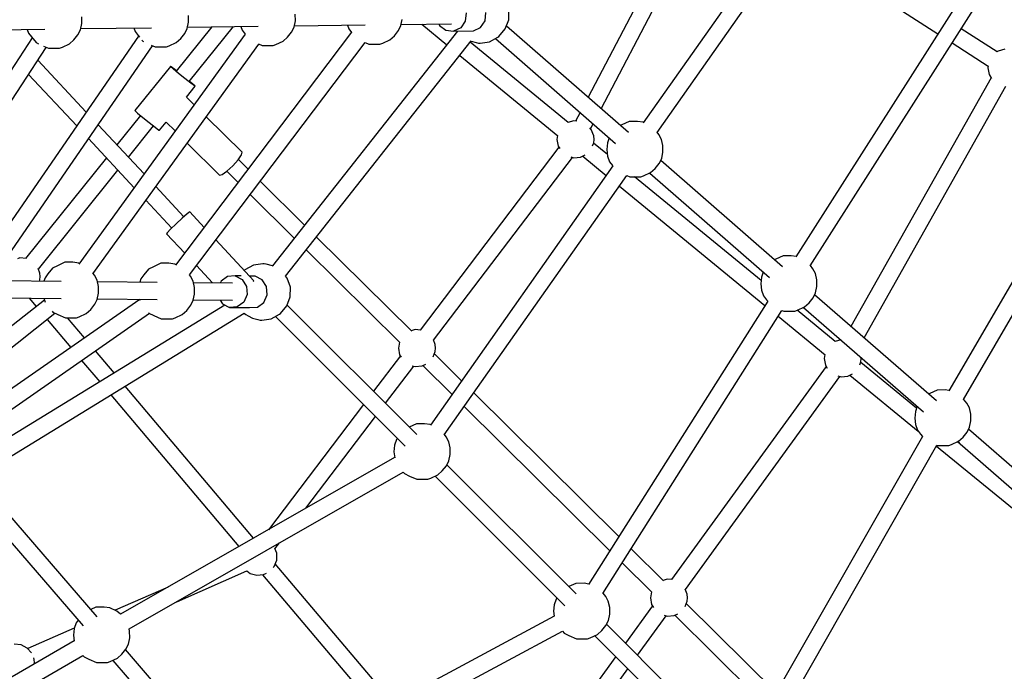
# Model space of a CAD drawing. Units: millimetres. Extents: x -6625 to 8702, y -13196 to 507.
# Drawn here: x 2114 to 3158, y -8997 to -8306 of the extents above; entities that cross this region are included whole.
import ezdxf

# ---------------------------------------------------------------- set-up
doc = ezdxf.new("R2010")
doc.units = ezdxf.units.MM
doc.layers.add('MEGA JUMBO_RZUT', color=7, linetype='Continuous')
doc.styles.get("Standard").update_dxf_attribs({"font": 'arial.ttf'})
doc.dimstyles.new('Kopia ISO-25', dxfattribs={"dimtxt": 400, "dimasz": 210, "dimexe": 1.25, "dimexo": 0.625, "dimgap": 80, "dimtad": 1, "dimlfac": 0.001, "dimtxsty": 'Standard', "dimblk": 'OBLIQUE', "dimcen": 2.5, "dimse1": 1, "dimse2": 1, "dimadec": 0, "dimazin": 0, "dimtfac": 1, "dimtmove": 0, "dimatfit": 3, "dimfxl": 1, "dimtfillclr": 256, "dimarcsym": 0})

# ---------------------------------------------------------------- blocks, each defined once
blk = doc.blocks.new('_OBLIQUE')
at = {"color": 0, "linetype": 'ByBlock', "lineweight": -2}
for p, q in [((-0.5, -0.5), (0.5, 0.5)), ((0, 0), (0, 0))]:
    blk.add_line(p, q, dxfattribs=at)
blk = doc.blocks.new('*D5')
at = {"color": 0, "lineweight": -2}
blk.add_line((8596.9, 401.8), (8596.9, -13091), dxfattribs=at)
at = {"layer": 'DEFPOINTS', "color": 0}
for p in [(121.7, 401.8), (121.7, -13091), (8596.9, -13091)]:
    blk.add_point(p, dxfattribs=at)
at = {"color": 0, "lineweight": -2, "xscale": 210, "yscale": 210, "zscale": 210}
for p, rotation in [((8596.9, 401.8), 90), ((8596.9, -13091), 270)]:
    blk.add_blockref('_OBLIQUE', p, dxfattribs=dict(at, rotation=rotation))
at = {"color": 0, "insert": (8276.5, -6344.6), "char_height": 400, "attachment_point": 5, "rotation": 90}
blk.add_mtext('13,5m', dxfattribs=at)

msp = doc.modelspace()

# ---------------------------------------------------------------- linework, layer by layer
at = {"layer": 'MEGA JUMBO_RZUT'}
for p, q in [((2977.896, -8126.841), (2775.097, -8415.173)), ((2789.834, -8425.384), (2992.542, -8137.181)), ((2832.309, -8167.614), (2716.649, -8388.065)), ((2730.583, -8400.219), (2848.202, -8176.032)), ((2933.073, -8221.732), (3087.415, -8320.835)), ((3145.289, -8229.934), (2936.873, -8557.292)), ((2952.148, -8566.785), (3160.3, -8239.841)), ((2632.6, -8306.049), (2632.74, -8295.778)), ((2180.014, -8310), (2179.95, -8302.913)), ((2293.228, -8308.517), (2293.164, -8301.43)), ((2405.066, -8313.663), (2406.442, -8307.033)), ((2406.442, -8307.033), (2406.378, -8299.947)), ((2518.28, -8312.18), (2519.656, -8305.55)), ((2587.336, -8298.568), (2586.485, -8307.319)), ((2602.693, -8314.16), (2607.529, -8307.044)), ((2607.529, -8307.044), (2608.38, -8298.292)), ((2628.911, -8315.687), (2632.6, -8306.049)), ((2051.814, -8317.029), (2140.69, -8315.865)), ((2122.041, -8316.109), (2123.425, -8319.972)), ((2176.007, -8321.907), (2178.638, -8316.629)), ((2178.638, -8316.629), (2180.014, -8310)), ((2178.901, -8315.364), (2253.904, -8314.382)), ((2235.255, -8314.626), (2236.639, -8318.488)), ((2317.816, -8313.545), (2280.099, -8360.407)), ((2289.221, -8320.424), (2291.852, -8315.146)), ((2291.852, -8315.146), (2293.228, -8308.517)), ((2292.115, -8313.881), (2367.118, -8312.899)), ((2293.999, -8371.504), (2340.891, -8313.242)), ((2348.469, -8313.143), (2349.853, -8317.005)), ((2349.853, -8317.005), (2353.066, -8321.228)), ((2402.435, -8318.941), (2405.066, -8313.663)), ((2405.329, -8312.398), (2480.332, -8311.416)), ((2461.683, -8311.66), (2463.067, -8315.522)), ((2463.067, -8315.522), (2465.929, -8319.284)), ((2511.357, -8322.809), (2515.649, -8317.458)), ((2515.649, -8317.458), (2518.28, -8312.18)), ((2518.543, -8310.915), (2571.84, -8310.217)), ((2540.427, -8310.628), (2566.95, -8332.373)), ((2558.619, -8310.39), (2559.255, -8311.912)), ((2559.255, -8311.912), (2565.928, -8317.088)), ((2565.928, -8317.088), (2574.125, -8318.011)), ((2581.649, -8314.436), (2574.125, -8318.011)), ((2586.485, -8307.319), (2581.649, -8314.436)), ((2595.169, -8317.736), (2602.693, -8314.16)), ((2622.118, -8323.531), (2628.911, -8315.687)), ((2759.43, -8425.381), (2630.103, -8312.573)), ((3150.427, -8339.928), (3112.204, -8315.385)), ((2127.494, -8325.22), (1971.427, -8563.753)), ((2240.275, -8323.218), (2074.233, -8564.321)), ((2123.425, -8319.972), (2126.638, -8324.194)), ((2126.638, -8324.194), (2131.623, -8330.172)), ((2166.957, -8331.587), (2171.714, -8327.259)), ((2171.714, -8327.259), (2176.007, -8321.907)), ((2353.082, -8321.247), (2176.946, -8565.044)), ((2236.639, -8318.488), (2239.852, -8322.711)), ((2239.852, -8322.711), (2241.116, -8324.226)), ((2243.794, -8327.438), (2244.837, -8328.689)), ((2465.988, -8319.205), (2279.334, -8566.204)), ((2280.171, -8330.104), (2284.928, -8325.775)), ((2284.928, -8325.775), (2289.221, -8320.424)), ((2353.066, -8321.228), (2353.158, -8321.338)), ((2578.315, -8317.957), (2382.192, -8566.737)), ((2393.385, -8328.621), (2398.142, -8324.292)), ((2398.142, -8324.292), (2402.435, -8318.941)), ((2499.075, -8330.608), (2506.599, -8327.138)), ((2506.599, -8327.138), (2511.357, -8322.809)), ((2574.125, -8318.011), (2595.169, -8317.736)), ((2577.948, -8318.423), (2577.394, -8317.969)), ((2612.225, -8329.36), (2621.018, -8324.51)), ((2618.505, -8325.896), (2745.839, -8436.966)), ((2621.018, -8324.51), (2622.118, -8323.531)), ((1986.377, -8573.73), (2142.447, -8335.192)), ((2089.36, -8573.991), (2255.029, -8333.43)), ((2131.623, -8330.172), (2134.09, -8331.38)), ((2139.354, -8333.83), (2144.752, -8336.206)), ((2144.752, -8336.206), (2153.375, -8336.151)), ((2153.375, -8336.151), (2156.434, -8336.105)), ((2156.434, -8336.105), (2159.432, -8335.058)), ((2159.432, -8335.058), (2166.957, -8331.587)), ((2191.642, -8575.278), (2367.635, -8331.68)), ((2244.837, -8328.689), (2245.576, -8329.051)), ((2253.738, -8332.862), (2257.966, -8334.723)), ((2257.966, -8334.723), (2266.589, -8334.668)), ((2266.589, -8334.668), (2269.648, -8334.622)), ((2269.648, -8334.622), (2272.646, -8333.574)), ((2272.646, -8333.574), (2280.171, -8330.104)), ((2294.037, -8576.376), (2480.266, -8329.94)), ((2367.294, -8331.53), (2371.18, -8333.24)), ((2371.18, -8333.24), (2379.803, -8333.185)), ((2379.803, -8333.185), (2382.862, -8333.139)), ((2382.862, -8333.139), (2385.86, -8332.091)), ((2385.86, -8332.091), (2393.385, -8328.621)), ((2396.126, -8577.835), (2592.76, -8328.407)), ((2480.264, -8329.939), (2484.394, -8331.757)), ((2484.394, -8331.757), (2493.017, -8331.702)), ((2493.017, -8331.702), (2496.076, -8331.656)), ((2496.076, -8331.656), (2499.075, -8330.608)), ((2695.541, -8414.831), (2591.726, -8329.719)), ((2592.626, -8328.578), (2597.991, -8329.986)), ((2597.991, -8329.986), (2600.67, -8330.629)), ((2600.67, -8330.629), (2602.339, -8330.766)), ((2602.339, -8330.766), (2612.225, -8329.36)), ((3312.559, -8332.933), (3098.99, -8699.305)), ((3102.548, -8330.552), (3140.776, -8355.098)), ((3158.327, -8337.239), (3151.365, -8339.22)), ((2184.818, -8403.745), (2133.585, -8348.736)), ((2580.728, -8343.669), (2684.637, -8428.859)), ((3114.519, -8708.407), (3327.893, -8342.368)), ((3151.365, -8339.22), (3150.27, -8340.047)), ((2273.984, -8355.545), (2236.377, -8402.271)), ((2276.827, -8358.094), (2273.984, -8355.545)), ((2274.642, -8355.785), (2273.984, -8355.545)), ((2278.624, -8358.751), (2274.642, -8355.785)), ((2282.409, -8362.749), (2276.827, -8358.094)), ((2280.345, -8360.102), (2278.624, -8358.751)), ((3140.838, -8354.767), (3140.448, -8356.851)), ((3140.448, -8356.851), (3141.778, -8363.966)), ((2123.694, -8363.854), (2174.628, -8418.542)), ((2289.234, -8368.264), (2282.409, -8362.749)), ((2295.474, -8373.161), (2289.234, -8368.264)), ((3143.887, -8367.372), (2995.284, -8631.109)), ((3141.778, -8363.966), (3144.343, -8368.108)), ((2290.89, -8387.827), (2300.114, -8376.367)), ((2297.271, -8373.818), (2294.199, -8371.256)), ((2299.456, -8376.127), (2295.474, -8373.161)), ((2300.114, -8376.367), (2297.271, -8373.818)), ((2300.114, -8376.367), (2299.456, -8376.127)), ((3009.135, -8643.192), (3159.484, -8376.356)), ((2299.101, -8395.964), (2290.89, -8387.827)), ((2242.292, -8407.382), (2217.219, -8438.535)), ((2236.377, -8402.271), (2239.22, -8404.82)), ((2239.22, -8404.82), (2244.802, -8409.476)), ((2244.802, -8409.476), (2251.627, -8414.991)), ((2350.003, -8446.408), (2311.975, -8408.722)), ((2708.213, -8404.145), (2703.413, -8413.294)), ((2246.01, -8469.449), (2197.343, -8417.194)), ((2229.467, -8451.685), (2256.146, -8418.537)), ((2251.627, -8414.991), (2257.867, -8419.887)), ((2257.867, -8419.887), (2261.849, -8422.853)), ((2262.507, -8423.094), (2269.459, -8414.455)), ((2269.459, -8414.455), (2278.948, -8423.859)), ((2701.552, -8413.121), (2695.288, -8414.903)), ((2704.779, -8413.42), (2701.552, -8413.121)), ((2720.115, -8422.365), (2718.471, -8420.561)), ((2719.385, -8421.563), (2722.146, -8416.299)), ((2752.379, -8417.386), (2751.058, -8418.079)), ((2760.265, -8413.79), (2752.379, -8417.386)), ((2768.889, -8413.735), (2760.265, -8413.79)), ((2774.964, -8414.645), (2768.889, -8413.735)), ((2775.349, -8414.816), (2774.964, -8414.645)), ((2187.153, -8431.99), (2235.539, -8483.943)), ((2261.849, -8422.853), (2262.507, -8423.094)), ((2684.429, -8428.689), (2683.673, -8432.733)), ((2722.73, -8429.114), (2720.115, -8422.365)), ((2723.065, -8432.733), (2722.73, -8429.114)), ((2739.031, -8431.027), (2737.201, -8436.464)), ((2791.777, -8427.548), (2789.909, -8425.278)), ((2794.504, -8432.744), (2791.777, -8427.548)), ((2291.822, -8436.617), (2326.044, -8470.531)), ((2685.788, -8441.117), (2538.629, -8634.84)), ((2683.673, -8432.733), (2685.003, -8439.848)), ((2685.003, -8439.848), (2686.627, -8442.471)), ((2721.485, -8439.566), (2722.73, -8436.352)), ((2737.163, -8448.956), (2722.503, -8436.937)), ((2722.73, -8436.352), (2723.065, -8432.733)), ((2737.201, -8436.464), (2736.533, -8443.441)), ((2796, -8439.33), (2794.504, -8432.744)), ((2796.065, -8446.417), (2796, -8439.33)), ((2206.107, -8452.341), (2120.258, -8559.006)), ((2345.906, -8454.438), (2349.491, -8449.178)), ((2349.491, -8449.178), (2350.003, -8446.408)), ((2552.843, -8645.65), (2700.016, -8451.908)), ((2698.331, -8451.429), (2701.552, -8452.345)), ((2701.552, -8452.345), (2708.759, -8451.677)), ((2708.759, -8451.677), (2713.747, -8449.194)), ((2711.067, -8450.528), (2735.897, -8470.885)), ((2736.533, -8443.441), (2737.328, -8450.395)), ((2737.328, -8450.395), (2739.476, -8456.389)), ((2792.058, -8458.324), (2794.689, -8453.046)), ((2794.689, -8453.046), (2796.065, -8446.417)), ((2333.926, -8466.499), (2340.209, -8460.778)), ((2340.209, -8460.778), (2345.906, -8454.438)), ((2356.312, -8464.34), (2346.073, -8454.193)), ((2742.981, -8460.82), (2549.51, -8735.701)), ((2739.476, -8456.389), (2742.689, -8460.611)), ((2742.689, -8460.611), (2742.927, -8460.897)), ((2783.008, -8468.004), (2787.765, -8463.676)), ((2787.765, -8463.676), (2792.058, -8458.324)), ((2922.624, -8567.731), (2793.615, -8455.2)), ((2134.045, -8570.245), (2218.355, -8465.492)), ((2326.044, -8470.531), (2328.741, -8470.069)), ((2328.741, -8470.069), (2333.926, -8466.499)), ((2333.829, -8466.566), (2345.722, -8478.353)), ((2564.249, -8745.907), (2757.625, -8471.162)), ((2757.591, -8471.21), (2760.802, -8472.623)), ((2760.802, -8472.623), (2769.426, -8472.569)), ((2900.043, -8582.493), (2765.991, -8472.59)), ((2769.426, -8472.569), (2772.485, -8472.522)), ((2772.485, -8472.522), (2775.483, -8471.475)), ((2775.483, -8471.475), (2783.008, -8468.004)), ((2781.971, -8468.482), (2909.034, -8579.315)), ((2288.243, -8514.795), (2258.451, -8482.806)), ((2416.16, -8523.649), (2369.114, -8477.027)), ((2749.798, -8482.282), (2904.171, -8608.845)), ((2358.525, -8491.04), (2405.313, -8537.408)), ((2247.979, -8497.3), (2275.403, -8526.745)), ((2291.719, -8511.744), (2286.434, -8516.383)), ((2294.452, -8509.63), (2291.719, -8511.744)), ((2309.708, -8526.011), (2294.452, -8509.63)), ((2280.014, -8522.306), (2274.178, -8527.924)), ((2286.434, -8516.383), (2280.014, -8522.306)), ((2270.491, -8531.733), (2269.941, -8532.712)), ((2269.941, -8532.712), (2289.099, -8553.282)), ((2274.178, -8527.924), (2270.491, -8531.733)), ((2529.713, -8636.181), (2428.895, -8536.269)), ((2362.554, -8582.753), (2322.068, -8539.282)), ((2418.048, -8550.028), (2516.755, -8647.847)), ((2923.46, -8556.139), (2915.573, -8559.736)), ((2932.083, -8556.085), (2923.46, -8556.139)), ((2937.158, -8556.844), (2932.083, -8556.085)), ((2114.502, -8558.473), (2111.85, -8559.228)), ((2121.12, -8559.086), (2114.502, -8558.473)), ((2154.19, -8566.686), (2149.061, -8569.377)), ((2162.077, -8563.09), (2154.19, -8566.686)), ((2170.7, -8563.035), (2162.077, -8563.09)), ((2176.776, -8563.944), (2170.7, -8563.035)), ((2177.505, -8564.27), (2176.776, -8563.944)), ((2255.919, -8567.713), (2250.79, -8570.404)), ((2263.805, -8564.116), (2255.919, -8567.713)), ((2272.429, -8564.061), (2263.805, -8564.116)), ((2278.505, -8564.971), (2272.429, -8564.061)), ((2279.822, -8565.559), (2278.505, -8564.971)), ((2301.46, -8566.554), (2318.615, -8584.974)), ((2361.88, -8566.198), (2352.838, -8571.133)), ((2372.099, -8564.678), (2361.88, -8566.198)), ((2373.169, -8564.551), (2372.099, -8564.678)), ((2375.38, -8564.948), (2373.169, -8564.551)), ((2382.262, -8566.756), (2375.38, -8564.948)), ((2382.774, -8567.018), (2382.262, -8566.756)), ((2915.573, -8559.736), (2914.253, -8560.429)), ((2954.971, -8569.898), (2952.262, -8566.605)), ((2135.68, -8574.466), (2133.846, -8569.733)), ((2136.015, -8578.085), (2135.68, -8574.466)), ((2135.68, -8581.704), (2136.015, -8578.085)), ((2144.185, -8575.389), (2141.05, -8579.707)), ((2149.061, -8569.377), (2144.185, -8575.389)), ((2193.588, -8576.848), (2191.948, -8574.855)), ((2196.315, -8582.044), (2193.588, -8576.848)), ((2245.914, -8576.415), (2242.779, -8580.734)), ((2250.79, -8570.404), (2245.914, -8576.415)), ((2295.317, -8577.875), (2294.06, -8576.346)), ((2298.044, -8583.071), (2295.317, -8577.875)), ((2334.429, -8578.129), (2327.619, -8583.073)), ((2342.632, -8577.488), (2334.429, -8578.129)), ((2349.099, -8577.553), (2342.632, -8577.488)), ((2342.632, -8577.488), (2350.03, -8581.321)), ((2352.838, -8571.133), (2352.303, -8571.746)), ((2363.974, -8577.703), (2357.794, -8577.641)), ((2371.372, -8581.536), (2363.974, -8577.703)), ((2397.778, -8579.816), (2396.087, -8577.788)), ((2902.225, -8573.376), (2900.395, -8578.814)), ((2957.698, -8575.094), (2954.971, -8569.898)), ((2959.195, -8581.68), (2957.698, -8575.094)), ((2158.161, -8583.355), (2094.973, -8582.717)), ((2135.131, -8583.122), (2135.68, -8581.704)), ((2141.05, -8579.707), (2139.885, -8583.17)), ((2197.812, -8588.63), (2196.315, -8582.044)), ((2259.89, -8584.381), (2196.701, -8583.743)), ((2197.877, -8595.717), (2197.812, -8588.63)), ((2242.779, -8580.734), (2241.614, -8584.197)), ((2299.541, -8589.657), (2298.044, -8583.071)), ((2339.634, -8585.186), (2298.43, -8584.77)), ((2327.619, -8583.073), (2326.719, -8585.055)), ((2350.03, -8581.321), (2354.641, -8588.601)), ((2354.641, -8588.601), (2355.229, -8597.377)), ((2361.854, -8583.294), (2362.554, -8582.753)), ((2362.517, -8582.819), (2362.554, -8582.753)), ((2375.983, -8588.816), (2371.372, -8581.536)), ((2376.571, -8597.593), (2375.983, -8588.816)), ((2401.203, -8589.48), (2397.778, -8579.816)), ((2900.395, -8578.814), (2899.728, -8585.791)), ((2899.728, -8585.791), (2900.522, -8592.745)), ((2957.883, -8595.396), (2959.26, -8588.766)), ((2959.26, -8588.766), (2959.195, -8581.68)), ((2196.5, -8602.346), (2197.877, -8595.717)), ((2298.229, -8603.373), (2299.605, -8596.743)), ((2299.605, -8596.743), (2299.541, -8589.657)), ((2355.229, -8597.377), (2351.637, -8605.298)), ((2372.979, -8605.514), (2376.571, -8597.593)), ((2401.063, -8599.751), (2401.203, -8589.48)), ((2900.522, -8592.745), (2902.671, -8598.738)), ((2902.671, -8598.738), (2905.883, -8602.961)), ((2955.252, -8600.674), (2957.883, -8595.396)), ((3085.819, -8710.081), (2956.81, -8597.55)), ((2140.366, -8603.117), (1962.876, -8743.581)), ((2241.456, -8602.362), (2050.166, -8735.486)), ((2331.788, -8608.378), (2074.555, -8766.011)), ((2094.897, -8600.716), (2158.175, -8601.355)), ((2124.085, -8601.011), (2131.673, -8609.997)), ((2139.667, -8601.168), (2141.176, -8605.377)), ((2189.577, -8612.976), (2193.869, -8607.624)), ((2193.869, -8607.624), (2196.5, -8602.346)), ((2196.626, -8601.743), (2259.904, -8602.381)), ((2241.396, -8602.194), (2241.788, -8603.289)), ((2291.305, -8614.002), (2295.598, -8608.65)), ((2295.598, -8608.65), (2298.229, -8603.373)), ((2298.354, -8602.769), (2339.622, -8603.186)), ((2326.695, -8603.055), (2329.225, -8607.05)), ((2329.225, -8607.05), (2336.623, -8610.883)), ((2351.637, -8605.298), (2344.827, -8610.242)), ((2366.169, -8610.457), (2372.979, -8605.514)), ((2390.582, -8617.233), (2397.375, -8609.39)), ((2397.375, -8609.39), (2401.063, -8599.751)), ((2534.996, -8745.57), (2397.773, -8608.347)), ((2907.061, -8604.274), (2717.133, -8904.613)), ((2905.883, -8602.961), (2907.025, -8604.33)), ((2946.203, -8610.354), (2950.96, -8606.025)), ((2950.96, -8606.025), (2955.252, -8600.674)), ((1974.41, -8757.163), (2151.611, -8616.929)), ((2060.266, -8750.309), (2251.642, -8617.125)), ((2083.766, -8781.47), (2352.073, -8617.051)), ((2148.774, -8615.036), (2149.486, -8615.889)), ((2149.486, -8615.889), (2154.663, -8618.424)), ((2154.663, -8618.424), (2162.614, -8621.923)), ((2177.295, -8620.774), (2184.82, -8617.304)), ((2184.82, -8617.304), (2189.577, -8612.976)), ((2250.771, -8616.384), (2251.214, -8616.915)), ((2251.214, -8616.915), (2256.391, -8619.45)), ((2256.391, -8619.45), (2264.343, -8622.949)), ((2279.023, -8621.801), (2286.548, -8618.331)), ((2286.548, -8618.331), (2291.305, -8614.002)), ((2344.827, -8610.242), (2336.623, -8610.883)), ((2336.623, -8610.883), (2357.965, -8611.099)), ((2352.026, -8617.08), (2352.352, -8617.47)), ((2352.352, -8617.47), (2353.825, -8618.524)), ((2353.825, -8618.524), (2356.356, -8619.857)), ((2356.356, -8619.857), (2361.019, -8622.262)), ((2357.965, -8611.099), (2366.169, -8610.457)), ((2380.688, -8623.062), (2389.482, -8618.212)), ((2389.482, -8618.212), (2390.582, -8617.233)), ((2732.44, -8914.059), (2922.103, -8614.139)), ((2918.185, -8620.334), (2967.835, -8661.04)), ((2922.034, -8614.109), (2923.997, -8614.973)), ((2923.997, -8614.973), (2932.62, -8614.918)), ((2932.62, -8614.918), (2935.68, -8614.872)), ((2935.68, -8614.872), (2938.678, -8613.824)), ((2978.738, -8647.012), (2938.384, -8613.927)), ((2938.678, -8613.824), (2946.203, -8610.354)), ((2945.166, -8610.832), (3072.228, -8721.665)), ((2143.169, -8623.61), (2168.249, -8653.309)), ((2162.614, -8621.923), (2171.237, -8621.868)), ((2182.854, -8643.144), (2164.921, -8621.908)), ((2171.237, -8621.868), (2174.297, -8621.822)), ((2174.297, -8621.822), (2177.295, -8620.774)), ((2264.343, -8622.949), (2272.966, -8622.895)), ((2272.966, -8622.895), (2276.025, -8622.848)), ((2276.025, -8622.848), (2279.023, -8621.801)), ((2361.019, -8622.262), (2366.455, -8623.688)), ((2366.455, -8623.688), (2369.134, -8624.331)), ((2369.134, -8624.331), (2370.803, -8624.469)), ((2370.803, -8624.469), (2380.688, -8623.062)), ((2385.336, -8620.499), (2522.855, -8758.018)), ((2533.488, -8634.364), (2529.131, -8635.604)), ((2539.133, -8634.887), (2533.488, -8634.364)), ((2516.758, -8647.834), (2515.609, -8653.976)), ((2554.666, -8650.357), (2552.651, -8645.155)), ((2555.002, -8653.976), (2554.666, -8650.357)), ((2984.699, -8645.316), (2978.486, -8647.083)), ((2214.297, -8680.377), (2194.477, -8656.908)), ((2515.609, -8653.976), (2516.939, -8661.091)), ((2516.939, -8661.091), (2518.563, -8663.714)), ((2552.433, -8663.361), (2554.666, -8657.595)), ((2582.639, -8688.631), (2553.739, -8659.99)), ((2554.666, -8657.595), (2555.002, -8653.976)), ((2967.627, -8660.869), (2966.871, -8664.913)), ((2179.872, -8667.072), (2199.016, -8689.741)), ((2517.725, -8662.36), (2489.259, -8699.833)), ((2540.696, -8672.921), (2544.657, -8670.948)), ((2541.602, -8672.469), (2572.478, -8703.068)), ((2966.871, -8664.913), (2968.201, -8672.028)), ((2968.201, -8672.028), (2970.231, -8675.307)), ((3004.683, -8671.746), (3005.927, -8668.533)), ((3064.799, -8717.569), (3005.701, -8669.117)), ((3005.927, -8668.533), (3006.263, -8664.913)), ((3006.263, -8664.913), (3006.183, -8664.056)), ((2502.003, -8712.577), (2531.952, -8673.151)), ((2530.267, -8672.672), (2533.488, -8673.588)), ((2533.488, -8673.588), (2540.696, -8672.921)), ((2969.185, -8673.619), (2805.228, -8899.455)), ((2991.957, -8683.858), (2996.945, -8681.374)), ((2994.265, -8682.708), (3066.517, -8741.944)), ((2819.753, -8909.92), (2983.622, -8684.205)), ((2981.401, -8683.573), (2984.749, -8684.526)), ((2984.749, -8684.526), (2991.957, -8683.858)), ((2210.76, -8703.648), (2346.545, -8864.441)), ((2362.179, -8855.495), (2226.041, -8694.284)), ((2749.283, -8853.774), (2595.554, -8701.429)), ((3078.768, -8702.086), (3077.448, -8702.778)), ((3086.655, -8698.489), (3078.768, -8702.086)), ((3095.278, -8698.434), (3086.655, -8698.489)), ((3099.159, -8699.015), (3095.278, -8698.434)), ((2478.644, -8713.806), (2377.805, -8846.553)), ((3118.166, -8712.248), (3114.721, -8708.06)), ((3120.893, -8717.444), (3118.166, -8712.248)), ((2585.393, -8715.867), (2739.755, -8868.84)), ((3063.59, -8721.163), (3062.923, -8728.14)), ((3065.42, -8715.726), (3063.59, -8721.163)), ((3122.39, -8724.03), (3120.893, -8717.444)), ((3122.454, -8731.116), (3122.39, -8724.03)), ((2417.472, -8823.855), (2491.388, -8726.551)), ((2534.684, -8734.292), (2527.153, -8737.727)), ((2543.307, -8734.237), (2534.684, -8734.292)), ((2549.383, -8735.147), (2543.307, -8734.237)), ((2549.776, -8735.322), (2549.383, -8735.147)), ((3062.923, -8728.14), (3063.717, -8735.095)), ((3063.717, -8735.095), (3065.865, -8741.088)), ((3121.078, -8737.746), (3122.454, -8731.116)), ((3065.865, -8741.088), (3069.078, -8745.31)), ((3069.078, -8745.31), (3071.068, -8747.696)), ((3114.154, -8748.375), (3118.447, -8743.023)), ((3118.447, -8743.023), (3121.078, -8737.746)), ((3249.014, -8852.43), (3120.004, -8739.899)), ((2513.657, -8750.91), (2511.619, -8756.967)), ((2514.536, -8749.699), (2513.657, -8750.91)), ((2566.195, -8748.051), (2564.333, -8745.787)), ((2568.922, -8753.247), (2566.195, -8748.051)), ((2570.419, -8759.833), (2568.922, -8753.247)), ((3071.068, -8747.695), (2885.031, -9073.416)), ((3101.872, -8756.174), (3109.397, -8752.704)), ((3110.288, -8754.863), (3108.282, -8753.218)), ((3108.36, -8753.182), (3235.423, -8864.015)), ((3109.397, -8752.704), (3114.154, -8748.375)), ((2511.619, -8756.967), (2510.952, -8763.943)), ((2510.952, -8763.943), (2511.671, -8770.24)), ((2570.484, -8766.919), (2570.419, -8759.833)), ((2900.644, -9082.372), (3086.478, -8757.008)), ((3085.972, -8757.894), (3226.408, -8873.031)), ((3086.093, -8756.839), (3087.192, -8757.322)), ((3087.192, -8757.322), (3095.815, -8757.268)), ((3095.815, -8757.268), (3098.874, -8757.221)), ((3098.874, -8757.221), (3101.872, -8756.174)), ((2511.64, -8769.971), (2221.033, -8936.26)), ((2566.476, -8778.827), (2569.107, -8773.549)), ((2569.107, -8773.549), (2570.484, -8766.919)), ((2230.146, -8951.784), (2520.802, -8785.467)), ((2520.758, -8785.492), (2522.093, -8787.092)), ((2522.093, -8787.092), (2527.27, -8789.626)), ((2557.427, -8788.507), (2562.184, -8784.178)), ((2562.184, -8784.178), (2566.476, -8778.827)), ((2704.146, -8914.72), (2567.067, -8777.641)), ((2527.27, -8789.626), (2535.221, -8793.126)), ((2535.221, -8793.126), (2543.844, -8793.071)), ((2543.844, -8793.071), (2546.904, -8793.024)), ((2546.904, -8793.024), (2549.902, -8791.977)), ((2549.902, -8791.977), (2557.427, -8788.507)), ((2554.633, -8789.795), (2692.005, -8927.167)), ((2196.482, -8939.064), (2080.093, -8804.151)), ((2066.666, -8815.657), (2181.342, -8948.583)), ((2386.603, -8871.6), (2384.587, -8866.398)), ((2384.779, -8866.893), (2389.606, -8860.539)), ((2796.774, -8900.838), (2762.364, -8866.738)), ((2383.988, -8885.588), (2386.603, -8878.838)), ((2386.938, -8875.219), (2386.603, -8871.6)), ((2386.603, -8878.838), (2386.938, -8875.219)), ((2280.616, -8922.905), (2355.104, -8890.297)), ((2355.089, -8890.303), (2358.462, -8892.851)), ((2382.934, -8886.744), (2383.988, -8885.588)), ((2509.641, -9030.114), (2385.121, -8882.662)), ((2752.837, -8881.804), (2783.815, -8912.504)), ((2358.462, -8892.851), (2365.424, -8894.831)), ((2365.424, -8894.831), (2372.632, -8894.164)), ((2371.717, -8894.248), (2493.685, -9038.679)), ((2372.632, -8894.164), (2375.931, -8892.521)), ((2800.548, -8899.021), (2796.191, -8900.261)), ((2805.501, -8899.48), (2800.548, -8899.021)), ((2271.616, -8907.316), (2215.293, -8931.972)), ((2703.833, -8903.442), (2696.302, -8906.876)), ((2712.457, -8903.387), (2703.833, -8903.442)), ((2717.437, -8904.133), (2712.457, -8903.387)), ((2783.818, -8912.491), (2782.669, -8918.633)), ((2821.726, -8915.014), (2819.584, -8909.485)), ((2682.807, -8920.059), (2680.769, -8926.116)), ((2683.686, -8918.849), (2682.807, -8920.059)), ((2735.345, -8917.2), (2732.579, -8913.838)), ((2738.072, -8922.397), (2735.345, -8917.2)), ((2739.569, -8928.983), (2738.072, -8922.397)), ((2782.669, -8918.633), (2784, -8925.748)), ((2819.493, -8928.018), (2821.726, -8922.253)), ((2822.062, -8918.633), (2821.726, -8915.014)), ((2821.726, -8922.253), (2822.062, -8918.633)), ((2195.041, -8928.64), (2189.622, -8931.111)), ((2203.665, -8928.585), (2195.041, -8928.64)), ((2209.74, -8929.495), (2203.665, -8928.585)), ((2217.328, -8932.879), (2209.74, -8929.495)), ((2221.155, -8936.19), (2217.328, -8932.879)), ((2680.769, -8926.116), (2680.102, -8933.093)), ((2680.102, -8933.093), (2680.696, -8938.297)), ((2739.633, -8936.069), (2739.569, -8928.983)), ((2784.984, -8927.339), (2756.289, -8966.863)), ((2784, -8925.748), (2786.03, -8929.027)), ((2916.074, -9019.065), (2820.799, -8924.647)), ((2176.052, -8942.451), (2174.015, -8945.257)), ((2680.754, -8938.266), (2367.813, -9106.242)), ((2735.626, -8947.976), (2738.257, -8942.699)), ((2738.257, -8942.699), (2739.633, -8936.069)), ((2769.107, -8979.681), (2799.421, -8937.925)), ((2797.199, -8937.293), (2800.548, -8938.246)), ((2800.548, -8938.246), (2807.756, -8937.578)), ((2807.756, -8937.578), (2811.717, -8935.605)), ((2808.662, -8937.127), (2907.135, -9034.714)), ((2172.127, -8950.868), (2122.672, -8972.517)), ((2171.976, -8951.314), (2171.309, -8958.291)), ((2174.015, -8945.257), (2171.976, -8951.314)), ((2230.776, -8954.181), (2230.222, -8951.741)), ((2230.841, -8961.267), (2230.776, -8954.181)), ((2376.576, -9121.958), (2689.483, -8954)), ((2689.407, -8954.041), (2691.242, -8956.241)), ((2726.576, -8957.656), (2731.333, -8953.328)), ((2731.333, -8953.328), (2735.626, -8947.976)), ((2873.295, -9083.869), (2736.217, -8946.791)), ((2172.01, -8964.424), (1867.825, -9139.872)), ((2171.309, -8958.291), (2172.046, -8964.745)), ((2229.465, -8967.897), (2230.841, -8961.267)), ((2691.242, -8956.241), (2696.419, -8958.776)), ((2696.419, -8958.776), (2704.371, -8962.275)), ((2704.371, -8962.275), (2712.994, -8962.221)), ((2712.994, -8962.221), (2716.053, -8962.174)), ((2716.053, -8962.174), (2719.051, -8961.127)), ((2719.051, -8961.127), (2726.576, -8957.656)), ((2723.782, -8958.945), (2861.154, -9096.317)), ((2115.699, -8968.749), (2108.491, -8968.081)), ((2122.178, -8971.975), (2115.699, -8968.749)), ((2126.788, -8977.032), (2122.178, -8971.975)), ((2222.541, -8978.526), (2226.834, -8973.174)), ((2342.66, -9108.505), (2226.388, -8973.729)), ((2226.834, -8973.174), (2229.465, -8967.897)), ((1876.989, -9155.365), (2181.215, -8979.895)), ((2129.67, -8984.074), (2129.031, -8982.426)), ((2130.005, -8987.693), (2129.67, -8984.074)), ((2181.179, -8979.915), (2182.45, -8981.439)), ((2182.45, -8981.439), (2187.627, -8983.974)), ((2187.627, -8983.974), (2195.578, -8987.473)), ((2210.259, -8986.325), (2217.784, -8982.854)), ((2212.865, -8985.123), (2327.519, -9118.024)), ((2217.784, -8982.854), (2222.541, -8978.526)), ((2745.947, -8981.109), (2621.027, -9153.175)), ((2129.911, -8988.706), (2130.005, -8987.693)), ((2195.578, -8987.473), (2204.202, -8987.419)), ((2204.202, -8987.419), (2207.261, -8987.372)), ((2207.261, -8987.372), (2210.259, -8986.325)), ((2635.552, -9163.64), (2758.764, -8993.926))]:
    msp.add_line(p, q, dxfattribs=at)
msp.add_circle((121.696, -6344.565), 6746.39, dxfattribs=at)

# ---------------------------------------------------------------- dimensions: what is measured, and where the dimension line sits
dim = msp.add_linear_dim(base=(8596.887, -13090.955), p1=(121.696, 401.826), p2=(121.696, -13090.955), angle=90, text='13,5m', dimstyle='Kopia ISO-25', override={"dimpost": 'm'})
dim.commit()
dim.dimension.update_dxf_attribs({"geometry": '*D5', "text_midpoint": (8276.505, -6344.565)})

doc.saveas('drawing.dxf')
